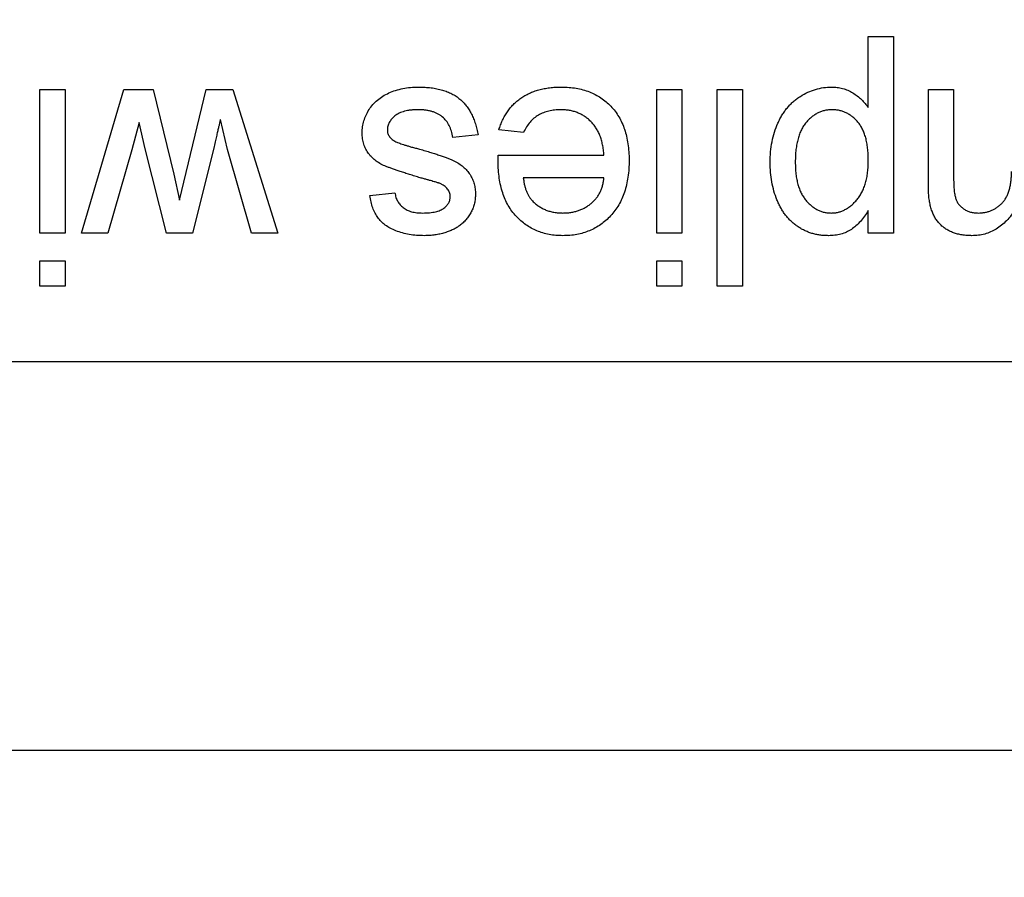
# Model space of a CAD drawing. Extents: x 0.1 to 10.9, y 0 to 8.5.
# Drawn here: x 4.9 to 5, y 1.6 to 1.7 of the extents above; entities that cross this region are included whole.
import ezdxf

# ---------------------------------------------------------------- set-up
doc = ezdxf.new("R2010")
doc.units = 0
doc.layers.get('0').update_dxf_attribs({"linetype": 'CONTINUOUS'})
doc.styles.add('SLDTEXTSTYLE0', font='TXT', dxfattribs={"width": 0.75})
doc.dimstyles.new('SLDDIMSTYLE1', dxfattribs={"dimtxt": 0.083333, "dimasz": 0.125, "dimexe": 0, "dimexo": 0.0625, "dimgap": 0.020833, "dimtad": 0, "dimtih": 1, "dimtoh": 1, "dimlfac": 4, "dimrnd": 1e-09, "dimzin": 12, "dimtxsty": 'SLDTEXTSTYLE0', "dimsah": 1, "dimcen": 0.09, "dimazin": 3, "dimtfac": 1, "dimtofl": 0, "dimtmove": 0, "dimatfit": 3, "dimtolj": 1, "dimtzin": 12})

# ---------------------------------------------------------------- blocks, each defined once
blk = doc.blocks.new('_D_5')
at = {"color": 7, "linetype": 'CONTINUOUS'}
for p, q in [((4.917806, 2.750355), (6.830018, 2.750355)), ((6.760018, 2.750355), (6.760018, 2.234036)), ((6.517348, 2.08473), (6.492001, 2.08473)), ((6.492001, 2.08473), (6.492001, 1.952323)), ((7.002688, 2.08473), (7.028035, 2.08473)), ((7.028035, 2.08473), (7.028035, 1.952323)), ((6.492001, 1.952323), (6.517348, 1.952323)), ((7.028035, 1.952323), (7.002688, 1.952323)), ((6.760018, 1.419105), (6.760018, 1.935425)), ((6.211556, 1.419105), (6.830018, 1.419105))]:
    blk.add_line(p, q, dxfattribs=at)
for points in [[(6.760018, 2.750355), (6.740018, 2.625355), (6.780018, 2.625355)], [(6.760018, 1.419105), (6.780018, 1.544105), (6.740018, 1.544105)]]:
    blk.add_solid(points, dxfattribs=at)
at = {"color": 7, "linetype": 'CONTINUOUS', "char_height": 0.0833333, "attachment_point": 1, "style": 'SLDTEXTSTYLE0'}
for s, insert in [('5.33in', (6.607317, 2.209051)), ('135.3mm', (6.517348, 2.059745))]:
    blk.add_mtext(s, dxfattribs=dict(at, insert=insert))

msp = doc.modelspace()

# ---------------------------------------------------------------- linework, layer by layer
at = {"color": 7, "linetype": 'CONTINUOUS'}
for p, q in [((4.976157, 1.697946), (4.976157, 1.702508)), ((4.976157, 1.702508), (4.977778, 1.702508)), ((4.977778, 1.702508), (4.977778, 1.689869)), ((4.922845, 1.699105), (4.924466, 1.699105)), ((4.922845, 1.689869), (4.922845, 1.699105)), ((4.924466, 1.699105), (4.924466, 1.689869)), ((4.925519, 1.689869), (4.928256, 1.699105)), ((4.928256, 1.699105), (4.93014, 1.699105)), ((4.93014, 1.699105), (4.931459, 1.693669)), ((4.931838, 1.692001), (4.93354, 1.699105)), ((4.93354, 1.699105), (4.935274, 1.699105)), ((4.935274, 1.699105), (4.938158, 1.689869)), ((4.962546, 1.699105), (4.964166, 1.699105)), ((4.962546, 1.689869), (4.962546, 1.699105)), ((4.964166, 1.699105), (4.964166, 1.689869)), ((4.966435, 1.699105), (4.968055, 1.699105)), ((4.966435, 1.686466), (4.966435, 1.699105)), ((4.968055, 1.699105), (4.968055, 1.686466)), ((4.980026, 1.692796), (4.980026, 1.699105)), ((4.980026, 1.699105), (4.981646, 1.699105)), ((4.981646, 1.699105), (4.981646, 1.693393)), ((4.929246, 1.696991), (4.928765, 1.695239)), ((4.929631, 1.695302), (4.929246, 1.696991)), ((4.934927, 1.695252), (4.934462, 1.697183)), ((4.951041, 1.696188), (4.94942, 1.696026)), ((4.953975, 1.69635), (4.952388, 1.696512)), ((4.928765, 1.695239), (4.92721, 1.689869)), ((4.93099, 1.689869), (4.929631, 1.695302)), ((4.934034, 1.695333), (4.932666, 1.689869)), ((4.936472, 1.689869), (4.934927, 1.695252)), ((4.952345, 1.694892), (4.959143, 1.694892)), ((4.931459, 1.693669), (4.931838, 1.692001)), ((4.959143, 1.693434), (4.953957, 1.693434)), ((4.944073, 1.692299), (4.945693, 1.692461)), ((4.976157, 1.689869), (4.976157, 1.691335)), ((4.924466, 1.689869), (4.922845, 1.689869)), ((4.92721, 1.689869), (4.925519, 1.689869)), ((4.932666, 1.689869), (4.93099, 1.689869)), ((4.938158, 1.689869), (4.936472, 1.689869)), ((4.964166, 1.689869), (4.962546, 1.689869)), ((4.977778, 1.689869), (4.976157, 1.689869)), ((4.922845, 1.686466), (4.922845, 1.688086)), ((4.922845, 1.688086), (4.924466, 1.688086)), ((4.924466, 1.688086), (4.924466, 1.686466)), ((4.962546, 1.688086), (4.964166, 1.688086)), ((4.962546, 1.686466), (4.962546, 1.688086)), ((4.964166, 1.688086), (4.964166, 1.686466)), ((4.924466, 1.686466), (4.922845, 1.686466)), ((4.964166, 1.686466), (4.962546, 1.686466)), ((4.968055, 1.686466), (4.966435, 1.686466)), ((4.617806, 1.681605), (5.117806, 1.681605)), ((4.642806, 1.656605), (5.092806, 1.656605))]:
    msp.add_line(p, q, dxfattribs=at)
for points, knots in [([(4.943587, 1.69633), (4.943592, 1.69646), (4.943602, 1.696718), (4.94369, 1.697098), (4.943828, 1.697468), (4.944023, 1.69782), (4.944268, 1.698149), (4.944568, 1.698439), (4.944917, 1.69869), (4.945312, 1.698897), (4.945742, 1.699066), (4.946206, 1.699178), (4.946696, 1.699257), (4.947032, 1.699264), (4.947205, 1.699267)], [0, 0, 0, 0, 0.074567, 0.148754, 0.223514, 0.301185, 0.379643, 0.459053, 0.54054, 0.62644, 0.715089, 0.806344, 0.900736, 1, 1, 1, 1]), ([(4.947205, 1.699267), (4.947347, 1.699265), (4.947622, 1.69926), (4.948021, 1.699225), (4.948394, 1.699165), (4.948742, 1.699079), (4.949063, 1.69897), (4.949359, 1.698839), (4.949629, 1.698681), (4.949873, 1.698498), (4.950093, 1.698289), (4.950294, 1.698059), (4.950472, 1.697805), (4.950626, 1.697526), (4.950764, 1.697226), (4.950879, 1.696902), (4.950973, 1.696553), (4.951018, 1.696312), (4.951041, 1.696188)], [0, 0, 0, 0, 0.077775, 0.150714, 0.219638, 0.284958, 0.346565, 0.40539, 0.462215, 0.517745, 0.572413, 0.628177, 0.684662, 0.742462, 0.802512, 0.865452, 0.93112, 1, 1, 1, 1]), ([(4.952388, 1.696512), (4.95242, 1.69662), (4.952484, 1.69683), (4.952614, 1.697129), (4.952757, 1.697413), (4.952926, 1.697676), (4.953111, 1.697923), (4.953316, 1.698152), (4.953545, 1.698359), (4.953791, 1.698551), (4.954057, 1.698719), (4.95434, 1.698868), (4.954642, 1.698991), (4.954961, 1.699093), (4.955298, 1.699171), (4.955652, 1.699225), (4.956024, 1.699263), (4.956278, 1.699266), (4.956408, 1.699267)], [0, 0, 0, 0, 0.063575, 0.125064, 0.184934, 0.244033, 0.302281, 0.360376, 0.418794, 0.477624, 0.537385, 0.597475, 0.659222, 0.722193, 0.787717, 0.855714, 0.926086, 1, 1, 1, 1]), ([(4.956408, 1.699267), (4.956571, 1.699263), (4.956889, 1.699256), (4.957354, 1.699196), (4.957792, 1.699101), (4.958206, 1.698967), (4.958592, 1.698792), (4.958952, 1.698576), (4.959288, 1.698326), (4.959595, 1.698036), (4.959872, 1.697712), (4.960109, 1.697352), (4.960315, 1.696965), (4.960478, 1.696544), (4.960607, 1.696093), (4.960697, 1.695611), (4.960754, 1.695099), (4.96076, 1.694746), (4.960763, 1.694565)], [0, 0, 0, 0, 0.067351, 0.131314, 0.193071, 0.252502, 0.310705, 0.36793, 0.425461, 0.483425, 0.542044, 0.60113, 0.66102, 0.722853, 0.787414, 0.854497, 0.925345, 1, 1, 1, 1]), ([(4.969838, 1.694419), (4.969843, 1.694647), (4.969853, 1.695093), (4.96995, 1.695746), (4.970106, 1.696364), (4.970288, 1.696851), (4.970463, 1.697218), (4.970611, 1.697474), (4.97077, 1.697715), (4.970943, 1.697941), (4.971134, 1.698147), (4.971336, 1.69834), (4.971552, 1.698516), (4.971857, 1.698722), (4.972254, 1.698938), (4.972751, 1.699129), (4.973261, 1.699245), (4.973607, 1.69926), (4.97378, 1.699267)], [0, 0, 0, 0, 0.097922, 0.191639, 0.282502, 0.37113, 0.41456, 0.456758, 0.498059, 0.538353, 0.578616, 0.618595, 0.658262, 0.698158, 0.776463, 0.851692, 0.925888, 1, 1, 1, 1]), ([(4.97378, 1.699267), (4.973905, 1.699263), (4.97415, 1.699256), (4.974507, 1.69918), (4.974847, 1.699066), (4.97516, 1.698898), (4.97545, 1.698699), (4.975714, 1.698472), (4.975954, 1.698223), (4.976089, 1.698038), (4.976157, 1.697946)], [0, 0, 0, 0, 0.132563, 0.259331, 0.385149, 0.510318, 0.635056, 0.757435, 0.878223, 1, 1, 1, 1]), ([(4.947187, 1.697809), (4.947106, 1.697808), (4.946949, 1.697808), (4.946721, 1.697786), (4.94651, 1.697756), (4.946315, 1.697714), (4.946137, 1.697657), (4.945972, 1.697593), (4.945826, 1.697512), (4.945656, 1.697392), (4.945482, 1.697223), (4.945322, 1.696999), (4.945224, 1.696752), (4.945213, 1.696581), (4.945207, 1.696495)], [0, 0, 0, 0, 0.091767, 0.17812, 0.258268, 0.333629, 0.403754, 0.469774, 0.533081, 0.592742, 0.704265, 0.806596, 0.902795, 1, 1, 1, 1]), ([(4.94942, 1.696026), (4.949395, 1.696163), (4.949348, 1.696426), (4.949202, 1.696788), (4.949006, 1.697101), (4.948794, 1.697319), (4.948598, 1.69746), (4.948438, 1.697555), (4.948262, 1.697632), (4.948074, 1.697699), (4.947872, 1.697749), (4.947656, 1.697784), (4.947426, 1.697804), (4.947268, 1.697807), (4.947187, 1.697809)], [0, 0, 0, 0, 0.131369, 0.251594, 0.36595, 0.478715, 0.535812, 0.594067, 0.65438, 0.716919, 0.781895, 0.850582, 0.923419, 1, 1, 1, 1]), ([(4.956383, 1.697809), (4.956246, 1.697804), (4.955981, 1.697795), (4.955598, 1.697733), (4.955247, 1.697623), (4.954926, 1.697471), (4.954634, 1.697268), (4.95438, 1.69701), (4.954154, 1.696703), (4.954036, 1.696471), (4.953975, 1.69635)], [0, 0, 0, 0, 0.137039, 0.265479, 0.386758, 0.503867, 0.62032, 0.739767, 0.865454, 1, 1, 1, 1]), ([(4.959143, 1.694892), (4.959133, 1.695006), (4.959115, 1.695229), (4.959062, 1.695553), (4.958989, 1.695856), (4.958892, 1.696138), (4.958777, 1.696401), (4.958635, 1.69664), (4.958477, 1.696862), (4.958295, 1.69706), (4.958099, 1.697236), (4.95789, 1.69739), (4.957666, 1.697518), (4.957433, 1.697626), (4.957187, 1.697707), (4.95693, 1.697765), (4.956661, 1.697801), (4.956477, 1.697806), (4.956383, 1.697809)], [0, 0, 0, 0, 0.076546, 0.149754, 0.218882, 0.285099, 0.348766, 0.410233, 0.470857, 0.530387, 0.589538, 0.646884, 0.704289, 0.761368, 0.81848, 0.876944, 0.937289, 1, 1, 1, 1]), ([(4.973836, 1.697809), (4.973755, 1.697806), (4.973596, 1.697801), (4.973362, 1.697763), (4.973139, 1.697696), (4.972923, 1.697608), (4.972718, 1.697489), (4.972518, 1.69735), (4.972331, 1.69718), (4.97215, 1.696989), (4.971985, 1.696768), (4.971843, 1.696518), (4.971725, 1.69624), (4.971626, 1.695935), (4.971551, 1.695601), (4.971496, 1.69524), (4.971463, 1.69485), (4.97146, 1.694581), (4.971458, 1.694441)], [0, 0, 0, 0, 0.0520731, 0.103097, 0.1533249, 0.2031365, 0.2541251, 0.3063677, 0.3606439, 0.4175741, 0.4770196, 0.5388033, 0.603778, 0.6728456, 0.7464086, 0.8256049, 0.9096558, 1, 1, 1, 1]), ([(4.976157, 1.694563), (4.976156, 1.694697), (4.976153, 1.694957), (4.976119, 1.695332), (4.976067, 1.69568), (4.975994, 1.696002), (4.975898, 1.696296), (4.975782, 1.696563), (4.975645, 1.696804), (4.975485, 1.697017), (4.975309, 1.697201), (4.975127, 1.697365), (4.974933, 1.697502), (4.974732, 1.697615), (4.97452, 1.697702), (4.974299, 1.697762), (4.97407, 1.697802), (4.973914, 1.697806), (4.973836, 1.697809)], [0, 0, 0, 0, 0.08984, 0.173759, 0.252048, 0.32508, 0.394029, 0.45878, 0.520013, 0.579323, 0.636061, 0.690475, 0.743136, 0.794214, 0.844878, 0.895855, 0.947393, 1, 1, 1, 1]), ([(4.934462, 1.697183), (4.934457, 1.697163), (4.934446, 1.697106), (4.934419, 1.696997), (4.934386, 1.696839), (4.934336, 1.696632), (4.934275, 1.696377), (4.934205, 1.696072), (4.934124, 1.695718), (4.934065, 1.695467), (4.934034, 1.695333)], [0, 0, 0, 0, 0.032674, 0.091515, 0.17753, 0.288419, 0.426781, 0.592313, 0.78242, 1, 1, 1, 1]), ([(4.947329, 1.693429), (4.94721, 1.693465), (4.94698, 1.693534), (4.946647, 1.693639), (4.946337, 1.693737), (4.94605, 1.69383), (4.945788, 1.69392), (4.945549, 1.694002), (4.945333, 1.694081), (4.94508, 1.694176), (4.944792, 1.694304), (4.944487, 1.694498), (4.94422, 1.694723), (4.943993, 1.694979), (4.943808, 1.695269), (4.943681, 1.695595), (4.943599, 1.695952), (4.943591, 1.696201), (4.943587, 1.69633)], [0, 0, 0, 0, 0.07225, 0.139527, 0.202771, 0.261048, 0.314366, 0.363657, 0.408002, 0.447871, 0.520682, 0.590301, 0.657073, 0.723052, 0.788462, 0.855539, 0.92534, 1, 1, 1, 1]), ([(4.945207, 1.696495), (4.945208, 1.696456), (4.94521, 1.696379), (4.94524, 1.696269), (4.945283, 1.696166), (4.945345, 1.696068), (4.945424, 1.695978), (4.94552, 1.695892), (4.945634, 1.695815), (4.945718, 1.695771), (4.945762, 1.695748)], [0, 0, 0, 0, 0.118564, 0.232722, 0.344508, 0.460106, 0.582297, 0.709813, 0.850358, 1, 1, 1, 1]), ([(4.945762, 1.695748), (4.945798, 1.695731), (4.945877, 1.695695), (4.946009, 1.695647), (4.946163, 1.695589), (4.946343, 1.695536), (4.946544, 1.695474), (4.946769, 1.695407), (4.947019, 1.695344), (4.947193, 1.695298), (4.947283, 1.695274)], [0, 0, 0, 0, 0.074603, 0.163017, 0.265923, 0.38388, 0.514906, 0.662046, 0.82448, 1, 1, 1, 1]), ([(4.947283, 1.695274), (4.947407, 1.695238), (4.947644, 1.695169), (4.947986, 1.695065), (4.948302, 1.694966), (4.948592, 1.694871), (4.948855, 1.694777), (4.949092, 1.694689), (4.949301, 1.694602), (4.949544, 1.694498), (4.949812, 1.694352), (4.950095, 1.694146), (4.950334, 1.693906), (4.950533, 1.693639), (4.950689, 1.693349), (4.950797, 1.69304), (4.950866, 1.692718), (4.950874, 1.692497), (4.950879, 1.692385)], [0, 0, 0, 0, 0.076628, 0.147662, 0.213108, 0.274086, 0.329662, 0.379691, 0.424849, 0.464978, 0.537305, 0.606082, 0.673011, 0.738866, 0.803961, 0.868614, 0.933388, 1, 1, 1, 1]), ([(4.952337, 1.694477), (4.952338, 1.694534), (4.95234, 1.694673), (4.952343, 1.694811), (4.952345, 1.694892)], [0, 0, 0, 0, 0.4146077, 1, 1, 1, 1]), ([(4.956494, 1.689707), (4.956345, 1.68971), (4.956052, 1.689718), (4.955623, 1.689778), (4.955214, 1.689873), (4.954827, 1.69001), (4.954462, 1.69019), (4.954117, 1.690405), (4.953793, 1.690661), (4.953492, 1.690954), (4.953218, 1.691282), (4.952982, 1.691645), (4.952781, 1.692039), (4.952619, 1.692466), (4.952494, 1.692924), (4.952403, 1.693414), (4.952346, 1.693934), (4.95234, 1.694293), (4.952337, 1.694477)], [0, 0, 0, 0, 0.0628327, 0.1229654, 0.1816288, 0.2388324, 0.2952935, 0.3521674, 0.4094907, 0.4684235, 0.5283583, 0.5885537, 0.6502483, 0.7136707, 0.7802618, 0.8495364, 0.9226519, 1, 1, 1, 1]), ([(4.960763, 1.694565), (4.96076, 1.694378), (4.960754, 1.694014), (4.960698, 1.693484), (4.960604, 1.692986), (4.960477, 1.692519), (4.960309, 1.692085), (4.960103, 1.691683), (4.959862, 1.691313), (4.959583, 1.690979), (4.959273, 1.690681), (4.958944, 1.690417), (4.958589, 1.690199), (4.958213, 1.690018), (4.957814, 1.689879), (4.957395, 1.689776), (4.956952, 1.689719), (4.956649, 1.689711), (4.956494, 1.689707)], [0, 0, 0, 0, 0.077019, 0.149548, 0.218714, 0.284923, 0.348159, 0.409728, 0.469839, 0.529421, 0.588276, 0.64579, 0.702469, 0.75939, 0.816748, 0.875621, 0.936482, 1, 1, 1, 1]), ([(4.97359, 1.689707), (4.973497, 1.689709), (4.973313, 1.689713), (4.973042, 1.689742), (4.972777, 1.689786), (4.972522, 1.689852), (4.972275, 1.689939), (4.972038, 1.690044), (4.971807, 1.690164), (4.971587, 1.690307), (4.971379, 1.690466), (4.971179, 1.690638), (4.970997, 1.69083), (4.970824, 1.691034), (4.970667, 1.691255), (4.970525, 1.691493), (4.970393, 1.691745), (4.970238, 1.692103), (4.970074, 1.692573), (4.96994, 1.693166), (4.969853, 1.693784), (4.969843, 1.694205), (4.969838, 1.694419)], [0, 0, 0, 0, 0.04121, 0.081481, 0.120996, 0.160043, 0.198525, 0.236577, 0.275095, 0.313831, 0.352844, 0.391585, 0.430509, 0.470104, 0.510101, 0.550744, 0.592943, 0.635861, 0.723833, 0.813378, 0.90519, 1, 1, 1, 1]), ([(4.971458, 1.694441), (4.97146, 1.694309), (4.971463, 1.694052), (4.971496, 1.69368), (4.971549, 1.693333), (4.971621, 1.693011), (4.971717, 1.692715), (4.971837, 1.692446), (4.971976, 1.692201), (4.972136, 1.691983), (4.97231, 1.691791), (4.972495, 1.691624), (4.972685, 1.691482), (4.972886, 1.691367), (4.973094, 1.691274), (4.973313, 1.691212), (4.973539, 1.691172), (4.973692, 1.691167), (4.97377, 1.691165)], [0, 0, 0, 0, 0.0886096, 0.171872, 0.2495139, 0.3230128, 0.3918833, 0.4573049, 0.5197284, 0.5798769, 0.637793, 0.6925213, 0.7457845, 0.7965916, 0.847119, 0.8976496, 0.9480161, 1, 1, 1, 1]), ([(4.97377, 1.691165), (4.973848, 1.691167), (4.974002, 1.691172), (4.974229, 1.691214), (4.974448, 1.691282), (4.97466, 1.691381), (4.974866, 1.691503), (4.975067, 1.691652), (4.975257, 1.691833), (4.975441, 1.692036), (4.975611, 1.692265), (4.975759, 1.692521), (4.975883, 1.692801), (4.975984, 1.693106), (4.976062, 1.693436), (4.976116, 1.69379), (4.976153, 1.694168), (4.976156, 1.694429), (4.976157, 1.694563)], [0, 0, 0, 0, 0.050431, 0.099926, 0.149264, 0.199229, 0.250765, 0.304734, 0.360888, 0.420572, 0.482425, 0.545701, 0.611613, 0.680848, 0.753999, 0.831028, 0.912943, 1, 1, 1, 1]), ([(4.983216, 1.691165), (4.983292, 1.691167), (4.983442, 1.69117), (4.98366, 1.691203), (4.98387, 1.691249), (4.984067, 1.691321), (4.984257, 1.69141), (4.984437, 1.691519), (4.984605, 1.691651), (4.984765, 1.691799), (4.984911, 1.691969), (4.985036, 1.692166), (4.985138, 1.692388), (4.985225, 1.692632), (4.985292, 1.692899), (4.98534, 1.69319), (4.985367, 1.693505), (4.985371, 1.693723), (4.985373, 1.693836)], [0, 0, 0, 0, 0.058561, 0.115006, 0.169721, 0.223592, 0.276804, 0.330761, 0.38498, 0.441087, 0.498268, 0.557596, 0.620115, 0.685704, 0.756808, 0.831935, 0.912856, 1, 1, 1, 1]), ([(4.948554, 1.693074), (4.948532, 1.693082), (4.948481, 1.6931), (4.948391, 1.693128), (4.948276, 1.693163), (4.948135, 1.693203), (4.94797, 1.693251), (4.947778, 1.693304), (4.947562, 1.693365), (4.947409, 1.693407), (4.947329, 1.693429)], [0, 0, 0, 0, 0.0546, 0.127407, 0.222827, 0.336499, 0.472794, 0.627354, 0.804541, 1, 1, 1, 1]), ([(4.949088, 1.692704), (4.949058, 1.692741), (4.948993, 1.692817), (4.948868, 1.692912), (4.948721, 1.693002), (4.948611, 1.693049), (4.948554, 1.693074)], [0, 0, 0, 0, 0.218325, 0.45431, 0.715433, 1, 1, 1, 1]), ([(4.953957, 1.693434), (4.953968, 1.693353), (4.953988, 1.693196), (4.95403, 1.692969), (4.954085, 1.692758), (4.954153, 1.692563), (4.954235, 1.692383), (4.954328, 1.69222), (4.954432, 1.69207), (4.954513, 1.691983), (4.954552, 1.69194)], [0, 0, 0, 0, 0.148165, 0.289694, 0.422377, 0.548462, 0.667394, 0.782966, 0.892721, 1, 1, 1, 1]), ([(4.956502, 1.691165), (4.956591, 1.691167), (4.956764, 1.691171), (4.95702, 1.6912), (4.957265, 1.691247), (4.957499, 1.691316), (4.957723, 1.691401), (4.957935, 1.69151), (4.958137, 1.691636), (4.958328, 1.69178), (4.9585, 1.691941), (4.958658, 1.692113), (4.958788, 1.692303), (4.958904, 1.692503), (4.958995, 1.692717), (4.959066, 1.692945), (4.959117, 1.693185), (4.959134, 1.69335), (4.959143, 1.693434)], [0, 0, 0, 0, 0.0689193, 0.1349048, 0.1997359, 0.2626236, 0.3245009, 0.3855136, 0.4473909, 0.5091778, 0.5709055, 0.6308224, 0.6901441, 0.7497768, 0.8097188, 0.8709146, 0.9345908, 1, 1, 1, 1]), ([(4.981647, 1.693393), (4.981649, 1.69325), (4.981653, 1.692986), (4.981674, 1.692621), (4.981722, 1.69232), (4.981783, 1.692075), (4.981874, 1.691872), (4.981991, 1.691695), (4.982142, 1.691541), (4.982318, 1.691408), (4.982516, 1.691298), (4.982734, 1.691219), (4.98297, 1.691173), (4.983133, 1.691168), (4.983216, 1.691165)], [0, 0, 0, 0, 0.136425, 0.252916, 0.349371, 0.427089, 0.49428, 0.561205, 0.628551, 0.699409, 0.771288, 0.844304, 0.919958, 1, 1, 1, 1]), ([(4.945693, 1.692461), (4.945712, 1.692364), (4.94575, 1.692176), (4.945863, 1.691915), (4.946024, 1.69169), (4.946228, 1.691499), (4.946477, 1.691345), (4.946774, 1.69124), (4.947113, 1.691173), (4.947355, 1.691168), (4.947483, 1.691165)], [0, 0, 0, 0, 0.121444, 0.235646, 0.346389, 0.458598, 0.576832, 0.702771, 0.843251, 1, 1, 1, 1]), ([(4.949258, 1.692221), (4.949257, 1.692265), (4.949253, 1.692352), (4.949218, 1.692478), (4.949165, 1.692597), (4.949114, 1.692668), (4.949088, 1.692704)], [0, 0, 0, 0, 0.253034, 0.498993, 0.744328, 1, 1, 1, 1]), ([(4.950879, 1.692385), (4.950875, 1.692284), (4.950868, 1.692083), (4.950816, 1.691788), (4.950733, 1.691504), (4.950612, 1.691234), (4.950465, 1.690979), (4.950287, 1.690747), (4.950091, 1.690534), (4.949939, 1.690414), (4.949863, 1.690355)], [0, 0, 0, 0, 0.1292527, 0.2558252, 0.380344, 0.5060089, 0.6317842, 0.7545826, 0.8770558, 1, 1, 1, 1]), ([(4.982826, 1.689707), (4.982717, 1.689709), (4.982505, 1.689714), (4.982196, 1.68975), (4.981905, 1.689807), (4.981635, 1.689891), (4.981384, 1.689997), (4.981151, 1.690127), (4.98094, 1.690283), (4.980748, 1.690461), (4.980577, 1.690666), (4.980427, 1.690894), (4.980303, 1.69115), (4.980203, 1.69143), (4.98012, 1.691735), (4.980068, 1.692067), (4.98003, 1.692423), (4.980027, 1.692669), (4.980026, 1.692796)], [0, 0, 0, 0, 0.068493, 0.133645, 0.195347, 0.254248, 0.311304, 0.366649, 0.421299, 0.475729, 0.531092, 0.588188, 0.64727, 0.709369, 0.775261, 0.845213, 0.920389, 1, 1, 1, 1]), ([(4.947602, 1.689707), (4.947432, 1.689711), (4.947103, 1.689718), (4.946624, 1.689776), (4.946179, 1.689875), (4.945767, 1.69001), (4.945398, 1.690179), (4.945074, 1.690375), (4.944805, 1.690605), (4.944583, 1.690865), (4.944405, 1.691162), (4.944263, 1.691501), (4.944148, 1.691884), (4.944099, 1.692157), (4.944073, 1.692299)], [0, 0, 0, 0, 0.10445, 0.202794, 0.29589, 0.38505, 0.46846, 0.545405, 0.617212, 0.685359, 0.754551, 0.829684, 0.910999, 1, 1, 1, 1]), ([(4.947483, 1.691165), (4.94756, 1.691166), (4.947708, 1.691168), (4.947922, 1.691183), (4.948119, 1.691209), (4.9483, 1.691239), (4.948461, 1.691286), (4.948609, 1.691338), (4.948737, 1.691404), (4.948883, 1.691499), (4.949027, 1.691636), (4.949163, 1.691815), (4.949244, 1.692014), (4.949253, 1.692152), (4.949258, 1.692221)], [0, 0, 0, 0, 0.100169, 0.192847, 0.279388, 0.358822, 0.431987, 0.498837, 0.561835, 0.619828, 0.724953, 0.820265, 0.910183, 1, 1, 1, 1]), ([(4.954552, 1.69194), (4.954616, 1.691878), (4.954742, 1.691755), (4.954952, 1.691596), (4.955177, 1.691465), (4.955414, 1.691352), (4.955667, 1.69127), (4.955932, 1.691208), (4.956212, 1.691173), (4.956404, 1.691168), (4.956502, 1.691165)], [0, 0, 0, 0, 0.123686, 0.244301, 0.364229, 0.486002, 0.608441, 0.73367, 0.863772, 1, 1, 1, 1]), ([(4.976157, 1.691335), (4.976076, 1.691206), (4.975919, 1.690957), (4.975656, 1.690622), (4.975373, 1.690341), (4.975073, 1.690107), (4.974746, 1.689928), (4.97439, 1.689797), (4.974, 1.68972), (4.97373, 1.689711), (4.97359, 1.689707)], [0, 0, 0, 0, 0.142734, 0.274956, 0.39849, 0.515177, 0.62981, 0.746853, 0.869328, 1, 1, 1, 1]), ([(4.985627, 1.691421), (4.985537, 1.691284), (4.985363, 1.691019), (4.985057, 1.690672), (4.984739, 1.690371), (4.984396, 1.690129), (4.984033, 1.689938), (4.983649, 1.689804), (4.983243, 1.689723), (4.982967, 1.689712), (4.982826, 1.689707)], [0, 0, 0, 0, 0.142315, 0.275889, 0.402455, 0.523363, 0.641228, 0.759024, 0.877542, 1, 1, 1, 1]), ([(4.949863, 1.690355), (4.9498, 1.690311), (4.949667, 1.690218), (4.949443, 1.690097), (4.949185, 1.689989), (4.9489, 1.689892), (4.948594, 1.689807), (4.948272, 1.689751), (4.947941, 1.689714), (4.947716, 1.689709), (4.947602, 1.689707)], [0, 0, 0, 0, 0.097025, 0.203288, 0.319657, 0.447383, 0.581361, 0.718182, 0.85679, 1, 1, 1, 1])]:
    msp.add_open_spline(points, degree=3, knots=knots, dxfattribs=at)

# ---------------------------------------------------------------- dimensions: what is measured, and where the dimension line sits
dim = msp.add_linear_dim(base=(6.7600180235, 2.7503551531), p1=(6.1615556639, 1.4191051531), p2=(4.8678056639, 2.7503551531), angle=90, dimstyle='SLDDIMSTYLE1', dxfattribs=at)
dim.commit()
dim.dimension.update_dxf_attribs({"geometry": '_D_5', "text_midpoint": (6.7600180235, 2.0847301531), "dimtype": 160})

doc.saveas('drawing.dxf')
